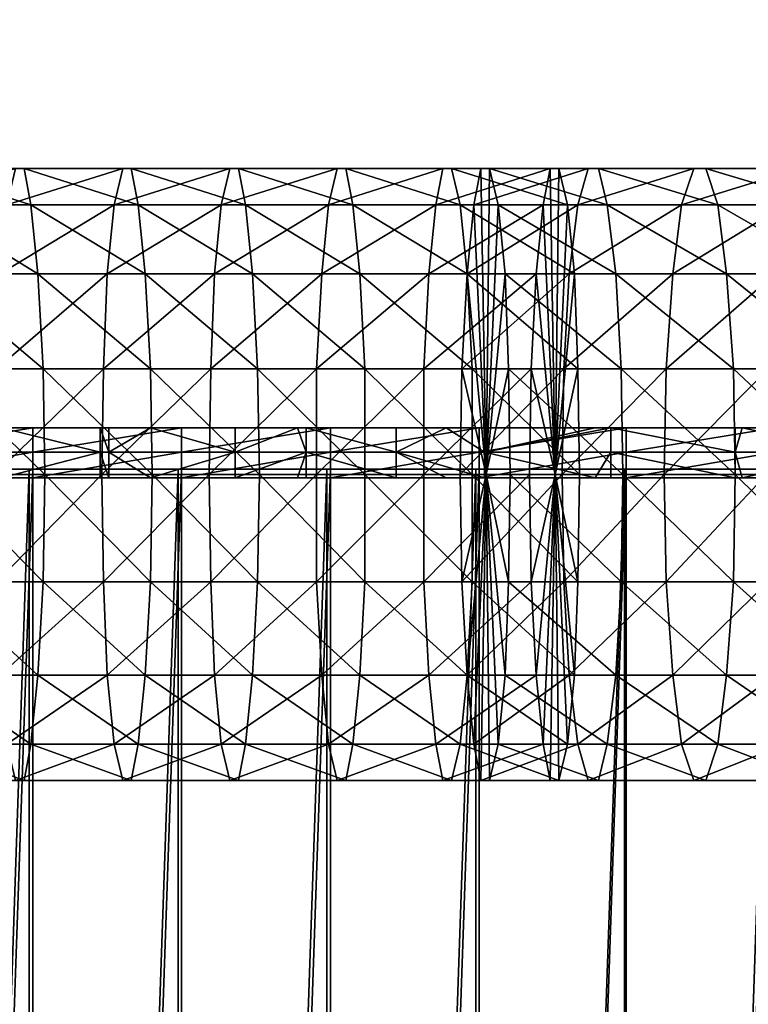
# Model space of a CAD drawing. Units: millimetres. Extents: x -603 to 604, y -1740 to -829.
# Drawn here: x -376 to -372, y -1112 to -1106 of the extents above; entities that cross this region are included whole.
import ezdxf

# ---------------------------------------------------------------- set-up
doc = ezdxf.new("R2010")
doc.units = ezdxf.units.MM
doc.header["$MEASUREMENT"] = 0
doc.layers.add('Default', color=7, linetype='Continuous', true_color=0x000000)
doc.styles.add('Verdana', font='verdana.ttf')
doc.dimstyles.new('legeplads', dxfattribs={"dimscale": 4, "dimtxt": 3.5, "dimasz": 3, "dimexe": 1, "dimexo": 4, "dimgap": 1, "dimtad": 0, "dimtoh": 1, "dimdec": 0, "dimzin": 1, "dimdsep": 46, "dimtxsty": 'Verdana', "dimcen": 0.5, "dimazin": 0, "dimtfac": 1, "dimtdec": 4, "dimtix": 1, "dimtmove": 1, "dimatfit": 3, "dimfxl": 0, "dimtolj": 1, "dimtzin": 1, "dimarcsym": 0})

# ---------------------------------------------------------------- blocks, each defined once
blk = doc.blocks.new('*D27')
at = {"layer": 'Default', "color": 0, "lineweight": -2}
for p, q in [((-602.5241, -991.0712), (-602.5241, -834.4535)), ((21.9952, -1169.6408), (21.9952, -834.4535)), ((-590.5241, -838.4535), (-311.2955, -838.4535)), ((9.9952, -838.4535), (-269.2335, -838.4535))]:
    blk.add_line(p, q, dxfattribs=at)
at = {"layer": 'Default', "color": 0}
for points in [[(-590.5241, -836.4535), (-590.5241, -840.4535), (-602.5241, -838.4535)], [(9.9952, -840.4535), (9.9952, -836.4535), (21.9952, -838.4535)]]:
    blk.add_solid(points, dxfattribs=at)
at = {"layer": 'Defpoints', "color": 0}
for p in [(21.9952, -838.4535), (-602.5241, -1007.0712), (21.9952, -1185.6408)]:
    blk.add_point(p, dxfattribs=at)
at = {"layer": 'Default', "color": 0, "insert": (-290.2645, -838.4535), "char_height": 14, "attachment_point": 5, "style": 'Verdana'}
blk.add_mtext('\\A1;625', dxfattribs=at)

msp = doc.modelspace()

# ---------------------------------------------------------------- dimensions: what is measured, and where the dimension line sits
at = {"layer": 'Default'}
dim = msp.add_linear_dim(base=(21.9952, -838.4535), p1=(-602.5241, -1007.0712, 70.5645), p2=(21.9952, -1185.6408, 70.5645), dimstyle='legeplads', dxfattribs=at)
dim.commit()
dim.dimension.update_dxf_attribs({"geometry": '*D27', "text_midpoint": (-290.2645, -838.4535)})

# ---------------------------------------------------------------- meshes
at = {"layer": 'Default', "color": 18, "true_color": 0x000000}
mesh = msp.add_polyface(dxfattribs=at)
corners = [(-376.647, -1107.0024, 92.2445), (-376.597, -1106.7924, 91.6645), (-377.267, -1107.0024, 92.1945), (-376.597, -1106.7924, 91.6645), (-376.547, -1106.7924, 91.0445), (-377.217, -1106.7924, 91.6145), (-376.497, -1107.0024, 90.4545), (-377.167, -1106.7924, 90.9945), (-376.467, -1107.4024, 89.9745), (-377.117, -1107.0024, 90.4045), (-376.437, -1107.9524, 89.6645), (-377.087, -1107.4024, 89.9245), (-377.057, -1107.9524, 89.6145), (-376.427, -1108.5624, 89.5545), (-377.047, -1108.5624, 89.5045), (-376.097, -1108.5624, 93.1945), (-376.087, -1107.9524, 93.0845), (-376.717, -1108.5624, 93.1445), (-376.707, -1107.9524, 93.0345), (-376.067, -1107.4024, 92.7745), (-376.687, -1107.4024, 92.7245), (-376.027, -1107.0024, 92.2945), (-375.977, -1106.7924, 91.7145), (-375.977, -1106.7924, 91.7145), (-375.927, -1106.7924, 91.0945), (-375.887, -1107.0024, 90.5045), (-375.847, -1107.4024, 90.0245), (-375.817, -1107.9524, 89.7145), (-375.807, -1108.5624, 89.6045), (-375.477, -1108.5624, 93.2445), (-375.467, -1107.9524, 93.1345), (-375.447, -1107.4024, 92.8245), (-375.407, -1107.0024, 92.3445), (-375.357, -1106.7924, 91.7645), (-375.357, -1106.7924, 91.7645), (-375.307, -1106.7924, 91.1445), (-375.267, -1107.0024, 90.5545), (-375.227, -1107.4024, 90.0745), (-375.197, -1107.9524, 89.7645), (-375.187, -1108.5624, 89.6545)]
mesh.append_faces([[corners[k] for k in face] for face in [(0, 1, 2, 2), (3, 4, 5, 5), (4, 6, 7, 7), (6, 8, 9, 9), (8, 10, 11, 11), (10, 12, 11, 11), (10, 13, 12, 12), (13, 14, 12, 12), (15, 16, 17, 17), (16, 18, 17, 17), (16, 19, 18, 18), (19, 20, 18, 18), (19, 21, 20, 20), (21, 0, 20, 20), (21, 22, 0, 0), (22, 1, 0, 0), (23, 24, 3, 3), (24, 4, 3, 3), (24, 25, 4, 4), (25, 6, 4, 4), (25, 26, 6, 6), (26, 8, 6, 6), (26, 27, 8, 8), (27, 10, 8, 8), (27, 28, 10, 10), (28, 13, 10, 10), (29, 30, 15, 15), (30, 16, 15, 15), (30, 31, 16, 16), (31, 19, 16, 16), (31, 32, 19, 19), (32, 21, 19, 19), (32, 33, 21, 21), (33, 22, 21, 21), (34, 35, 23, 23), (35, 24, 23, 23), (35, 36, 24, 24), (36, 25, 24, 24), (36, 37, 25, 25), (37, 26, 25, 25), (38, 27, 26, 26), (39, 28, 27, 27)]], dxfattribs={"color": 18})
mesh = msp.add_polyface(dxfattribs=at)
corners = [(-375.227, -1107.4024, 90.0745), (-375.197, -1107.9524, 89.7645), (-375.847, -1107.4024, 90.0245), (-375.187, -1108.5624, 89.6545), (-375.817, -1107.9524, 89.7145), (-374.857, -1108.5624, 93.2945), (-374.847, -1107.9524, 93.1845), (-375.477, -1108.5624, 93.2445), (-375.467, -1107.9524, 93.1345), (-374.827, -1107.4024, 92.8745), (-375.447, -1107.4024, 92.8245), (-374.787, -1107.0024, 92.3945), (-375.407, -1107.0024, 92.3445), (-374.737, -1106.7924, 91.8145), (-375.357, -1106.7924, 91.7645), (-374.737, -1106.7924, 91.8145), (-374.687, -1106.7924, 91.1945), (-375.357, -1106.7924, 91.7645), (-375.307, -1106.7924, 91.1445), (-374.647, -1107.0024, 90.6045), (-375.267, -1107.0024, 90.5545), (-374.607, -1107.4024, 90.1245), (-374.577, -1107.9524, 89.8145), (-374.567, -1108.5624, 89.7045), (-374.237, -1108.5624, 93.3445), (-374.237, -1107.9524, 93.2345), (-374.207, -1107.4024, 92.9245), (-374.167, -1107.0024, 92.4445), (-374.117, -1106.7924, 91.8645), (-374.117, -1106.7924, 91.8645), (-374.067, -1106.7924, 91.2445), (-374.027, -1107.0024, 90.6545), (-373.987, -1107.4024, 90.1745), (-373.957, -1107.9524, 89.8645), (-373.957, -1108.5624, 89.7545), (-373.617, -1107.9524, 93.2845), (-373.587, -1107.4024, 92.9745), (-373.547, -1107.0024, 92.4945), (-373.507, -1106.7924, 91.9145)]
mesh.append_faces([[corners[k] for k in face] for face in [(0, 1, 2, 2), (1, 3, 4, 4), (5, 6, 7, 7), (6, 8, 7, 7), (6, 9, 8, 8), (9, 10, 8, 8), (9, 11, 10, 10), (11, 12, 10, 10), (11, 13, 12, 12), (13, 14, 12, 12), (15, 16, 17, 17), (16, 18, 17, 17), (16, 19, 18, 18), (19, 20, 18, 18), (19, 21, 20, 20), (21, 0, 20, 20), (21, 22, 0, 0), (22, 1, 0, 0), (22, 23, 1, 1), (23, 3, 1, 1), (24, 25, 5, 5), (25, 6, 5, 5), (25, 26, 6, 6), (26, 9, 6, 6), (26, 27, 9, 9), (27, 11, 9, 9), (27, 28, 11, 11), (28, 13, 11, 11), (29, 30, 15, 15), (30, 16, 15, 15), (30, 31, 16, 16), (31, 19, 16, 16), (31, 32, 19, 19), (32, 21, 19, 19), (32, 33, 21, 21), (33, 22, 21, 21), (33, 34, 22, 22), (34, 23, 22, 22), (35, 25, 24, 24), (36, 26, 25, 25), (37, 27, 26, 26), (38, 28, 27, 27)]], dxfattribs={"color": 18})
mesh = msp.add_polyface(dxfattribs=at)
corners = [(-373.617, -1108.5624, 93.3945), (-373.617, -1107.9524, 93.2845), (-374.237, -1108.5624, 93.3445), (-373.587, -1107.4024, 92.9745), (-374.237, -1107.9524, 93.2345), (-373.547, -1107.0024, 92.4945), (-374.207, -1107.4024, 92.9245), (-373.507, -1106.7924, 91.9145), (-374.167, -1107.0024, 92.4445), (-373.507, -1106.7924, 91.9145), (-373.457, -1106.7924, 91.2945), (-374.117, -1106.7924, 91.8645), (-374.067, -1106.7924, 91.2445), (-373.407, -1107.0024, 90.7045), (-374.027, -1107.0024, 90.6545), (-373.367, -1107.4024, 90.2245), (-373.987, -1107.4024, 90.1745), (-373.337, -1107.9524, 89.9145), (-373.957, -1107.9524, 89.8645), (-373.337, -1108.5624, 89.8045), (-373.957, -1108.5624, 89.7545), (-373.007, -1108.5624, 93.4445), (-372.997, -1107.9524, 93.3345), (-372.967, -1107.4024, 93.0245), (-372.927, -1107.0024, 92.5445), (-372.887, -1106.7924, 91.9645), (-372.887, -1106.7924, 91.9645), (-372.837, -1106.7924, 91.3445), (-372.787, -1107.0024, 90.7545), (-372.747, -1107.4024, 90.2745), (-372.727, -1107.9524, 89.9645), (-372.717, -1108.5624, 89.8545), (-372.997, -1107.9524, 93.3345), (-373.007, -1108.5624, 93.4445), (-372.857, -1108.5624, 91.6545), (-372.967, -1107.4024, 93.0245), (-372.927, -1107.0024, 92.5445), (-372.887, -1106.7924, 91.9645), (-372.837, -1106.7924, 91.3445), (-372.887, -1106.7924, 91.9645), (-372.787, -1107.0024, 90.7545), (-372.747, -1107.4024, 90.2745), (-372.727, -1107.9524, 89.9645), (-372.717, -1108.5624, 89.8545), (-372.997, -1109.1824, 93.3345)]
mesh.append_faces([[corners[k] for k in face] for face in [(0, 1, 2, 2), (1, 3, 4, 4), (3, 5, 6, 6), (5, 7, 8, 8), (9, 10, 11, 11), (10, 12, 11, 11), (10, 13, 12, 12), (13, 14, 12, 12), (13, 15, 14, 14), (15, 16, 14, 14), (15, 17, 16, 16), (17, 18, 16, 16), (17, 19, 18, 18), (19, 20, 18, 18), (21, 22, 0, 0), (22, 1, 0, 0), (22, 23, 1, 1), (23, 3, 1, 1), (23, 24, 3, 3), (24, 5, 3, 3), (24, 25, 5, 5), (25, 7, 5, 5), (26, 27, 9, 9), (27, 10, 9, 9), (27, 28, 10, 10), (28, 13, 10, 10), (28, 29, 13, 13), (29, 15, 13, 13), (29, 30, 15, 15), (30, 17, 15, 15), (30, 31, 17, 17), (31, 19, 17, 17), (32, 33, 34, 34), (35, 32, 34, 34), (36, 35, 34, 34), (37, 36, 34, 34), (38, 39, 34, 34), (40, 38, 34, 34), (41, 40, 34, 34), (42, 41, 34, 34), (43, 42, 34, 34), (33, 44, 34, 34)]], dxfattribs={"color": 18})
mesh = msp.add_polyface(dxfattribs=at)
corners = [(-373.407, -1108.5624, 93.4545), (-373.397, -1107.9524, 93.3445), (-373.257, -1108.5624, 91.6545), (-373.367, -1107.4024, 93.0345), (-373.327, -1107.0024, 92.5545), (-373.287, -1106.7924, 91.9645), (-373.287, -1106.7924, 91.9645), (-373.237, -1106.7924, 91.3445), (-373.187, -1107.0024, 90.7645), (-373.147, -1107.4024, 90.2845), (-373.127, -1107.9524, 89.9745), (-373.117, -1108.5624, 89.8645), (-372.817, -1108.5624, 93.5045), (-372.807, -1107.9524, 93.3945), (-373.407, -1108.5624, 93.4545), (-373.397, -1107.9524, 93.3445), (-372.777, -1107.4024, 93.0845), (-373.367, -1107.4024, 93.0345), (-372.727, -1107.0024, 92.6045), (-373.327, -1107.0024, 92.5545), (-372.667, -1106.7924, 92.0245), (-373.287, -1106.7924, 91.9645), (-372.667, -1106.7924, 92.0245), (-372.607, -1106.7924, 91.4045), (-373.287, -1106.7924, 91.9645), (-373.237, -1106.7924, 91.3445), (-372.557, -1107.0024, 90.8145), (-373.187, -1107.0024, 90.7645), (-372.507, -1107.4024, 90.3445), (-373.147, -1107.4024, 90.2845), (-372.477, -1107.9524, 90.0245), (-373.127, -1107.9524, 89.9745), (-372.467, -1108.5624, 89.9245), (-373.117, -1108.5624, 89.8645), (-372.227, -1108.5624, 93.5645), (-372.217, -1107.9524, 93.4545), (-372.177, -1107.4024, 93.1445), (-372.127, -1107.0024, 92.6745), (-372.057, -1106.7924, 92.0845), (-372.057, -1106.7924, 92.0845), (-371.987, -1106.7924, 91.4645), (-371.917, -1107.0024, 90.8845), (-371.867, -1107.4024, 90.4045), (-371.827, -1107.9524, 90.0945), (-371.817, -1108.5624, 89.9845)]
mesh.append_faces([[corners[k] for k in face] for face in [(0, 1, 2, 2), (1, 3, 2, 2), (3, 4, 2, 2), (4, 5, 2, 2), (6, 7, 2, 2), (7, 8, 2, 2), (8, 9, 2, 2), (9, 10, 2, 2), (10, 11, 2, 2), (12, 13, 14, 14), (13, 15, 14, 14), (13, 16, 15, 15), (16, 17, 15, 15), (16, 18, 17, 17), (18, 19, 17, 17), (18, 20, 19, 19), (20, 21, 19, 19), (22, 23, 24, 24), (23, 25, 24, 24), (23, 26, 25, 25), (26, 27, 25, 25), (26, 28, 27, 27), (28, 29, 27, 27), (28, 30, 29, 29), (30, 31, 29, 29), (30, 32, 31, 31), (32, 33, 31, 31), (34, 35, 12, 12), (35, 13, 12, 12), (35, 36, 13, 13), (36, 16, 13, 13), (36, 37, 16, 16), (37, 18, 16, 16), (37, 38, 18, 18), (38, 20, 18, 18), (39, 40, 22, 22), (40, 23, 22, 22), (41, 26, 23, 23), (42, 28, 26, 26), (43, 30, 28, 28), (44, 32, 30, 30)]], dxfattribs={"color": 18})
mesh = msp.add_polyface(dxfattribs=at)
corners = [(-371.987, -1106.7924, 91.4645), (-371.917, -1107.0024, 90.8845), (-372.607, -1106.7924, 91.4045), (-371.867, -1107.4024, 90.4045), (-372.557, -1107.0024, 90.8145), (-371.827, -1107.9524, 90.0945), (-372.507, -1107.4024, 90.3445), (-371.817, -1108.5624, 89.9845), (-372.477, -1107.9524, 90.0245), (-371.637, -1108.5624, 93.6345), (-371.627, -1107.9524, 93.5345), (-372.227, -1108.5624, 93.5645), (-372.217, -1107.9524, 93.4545), (-371.587, -1107.4024, 93.2245), (-372.177, -1107.4024, 93.1445), (-371.527, -1107.0024, 92.7445), (-372.127, -1107.0024, 92.6745), (-371.447, -1106.7924, 92.1645), (-372.057, -1106.7924, 92.0845), (-371.447, -1106.7924, 92.1645), (-371.367, -1106.7924, 91.5445), (-372.057, -1106.7924, 92.0845), (-371.287, -1107.0024, 90.9645), (-371.227, -1107.4024, 90.4845), (-371.187, -1107.9524, 90.1745), (-371.177, -1108.5624, 90.0645), (-371.057, -1108.5624, 93.7145), (-371.037, -1107.9524, 93.6145), (-370.997, -1107.4024, 93.3045), (-370.927, -1107.0024, 92.8245), (-370.837, -1106.7924, 92.2445), (-370.837, -1106.7924, 92.2445), (-370.747, -1106.7924, 91.6245), (-370.657, -1107.0024, 91.0445), (-370.587, -1107.4024, 90.5745), (-370.547, -1107.9524, 90.2645), (-370.527, -1108.5624, 90.1545), (-370.447, -1107.9524, 93.7045), (-370.397, -1107.4024, 93.3945)]
mesh.append_faces([[corners[k] for k in face] for face in [(0, 1, 2, 2), (1, 3, 4, 4), (3, 5, 6, 6), (5, 7, 8, 8), (9, 10, 11, 11), (10, 12, 11, 11), (10, 13, 12, 12), (13, 14, 12, 12), (13, 15, 14, 14), (15, 16, 14, 14), (15, 17, 16, 16), (17, 18, 16, 16), (19, 20, 21, 21), (20, 0, 21, 21), (20, 22, 0, 0), (22, 1, 0, 0), (22, 23, 1, 1), (23, 3, 1, 1), (23, 24, 3, 3), (24, 5, 3, 3), (24, 25, 5, 5), (25, 7, 5, 5), (26, 27, 9, 9), (27, 10, 9, 9), (27, 28, 10, 10), (28, 13, 10, 10), (28, 29, 13, 13), (29, 15, 13, 13), (29, 30, 15, 15), (30, 17, 15, 15), (31, 32, 19, 19), (32, 20, 19, 19), (32, 33, 20, 20), (33, 22, 20, 20), (33, 34, 22, 22), (34, 23, 22, 22), (34, 35, 23, 23), (35, 24, 23, 23), (35, 36, 24, 24), (36, 25, 24, 24), (37, 27, 26, 26), (38, 28, 27, 27)]], dxfattribs={"color": 18})
mesh = msp.add_polyface(dxfattribs=at)
corners = [(-376.737, -1108.5824, 88.1545), (-376.737, -1108.4324, 88.1545), (-375.877, -1108.4324, 88.2045), (-375.877, -1108.5824, 88.2045), (-375.017, -1108.4324, 88.2645), (-375.017, -1108.5824, 88.2645), (-374.157, -1108.4324, 88.3145), (-374.157, -1108.5824, 88.3145), (-376.737, -1108.2924, 88.1545), (-375.877, -1108.2924, 88.2045), (-375.017, -1108.2924, 88.2645), (-374.157, -1108.2924, 88.3145), (-375.017, -1108.5824, 88.2645), (-375.197, -1108.5824, 91.1845), (-375.437, -1108.5824, 91.1645), (-375.487, -1108.5824, 91.1745), (-376.057, -1108.5824, 91.1345), (-375.877, -1108.5824, 88.2045), (-374.157, -1108.5824, 88.3145), (-374.347, -1108.5824, 91.2545), (-374.707, -1108.5824, 91.2245), (-376.737, -1108.2924, 88.1545), (-376.057, -1108.2924, 91.1345), (-375.877, -1108.2924, 88.2045), (-376.737, -1108.5824, 88.1545), (-375.487, -1108.4324, 91.1745), (-376.057, -1108.4324, 91.1345), (-376.057, -1108.5824, 91.1345), (-375.487, -1108.5824, 91.1745), (-375.437, -1108.5824, 91.1645), (-375.437, -1108.4324, 91.1745), (-375.437, -1108.2924, 91.1645), (-375.487, -1108.2924, 91.1745), (-376.057, -1108.2924, 91.1345), (-375.017, -1108.2924, 88.2645), (-375.197, -1108.2924, 91.1845), (-374.707, -1108.2924, 91.2245), (-374.157, -1108.2924, 88.3145), (-374.347, -1108.2924, 91.2545), (-375.487, -1108.2924, 91.1745), (-375.437, -1108.2924, 91.1645), (-375.197, -1108.5824, 91.1845), (-374.707, -1108.5824, 91.2245), (-374.707, -1108.4324, 91.2245), (-375.437, -1108.4324, 91.1645), (-375.437, -1108.5824, 91.1645), (-375.437, -1108.2924, 91.1645), (-375.437, -1108.4324, 91.1745), (-375.437, -1108.4324, 91.1645), (-375.197, -1108.2924, 91.1845), (-375.437, -1108.2924, 91.1645), (-374.707, -1108.2924, 91.2245), (-375.437, -1108.5824, 91.1645), (-374.347, -1108.2924, 91.2545), (-374.297, -1108.4324, 91.2645)]
mesh.append_faces([[corners[k] for k in face] for face in [(0, 1, 2, 2), (2, 3, 0, 0), (3, 2, 4, 4), (4, 5, 3, 3), (5, 4, 6, 6), (6, 7, 5, 5), (1, 8, 9, 9), (9, 2, 1, 1), (2, 9, 10, 10), (10, 4, 2, 2), (4, 10, 11, 11), (11, 6, 4, 4), (12, 13, 14, 14), (14, 15, 16, 16), (14, 16, 17, 17), (12, 14, 17, 17), (18, 19, 20, 20), (12, 18, 20, 20), (12, 20, 13, 13), (21, 22, 23, 23), (24, 17, 16, 16), (25, 26, 27, 27), (27, 28, 25, 25), (25, 28, 29, 29), (29, 30, 25, 25), (30, 31, 32, 32), (32, 25, 30, 30), (33, 26, 25, 25), (25, 32, 33, 33), (34, 35, 36, 36), (37, 34, 36, 36), (38, 37, 36, 36), (22, 39, 40, 40), (40, 35, 34, 34), (40, 34, 23, 23), (22, 40, 23, 23), (41, 42, 43, 43), (41, 43, 44, 44), (45, 41, 44, 44), (46, 47, 48, 48), (49, 50, 44, 44), (49, 44, 43, 43), (49, 43, 51, 51), (47, 52, 48, 48), (53, 51, 43, 43), (54, 53, 43, 43), (54, 43, 42, 42)]], dxfattribs={"color": 18})
mesh = msp.add_polyface(dxfattribs=at)
corners = [(-374.157, -1108.5824, 88.3145), (-374.157, -1108.4324, 88.3145), (-373.297, -1108.4324, 88.3645), (-373.297, -1108.5824, 88.3645), (-372.447, -1108.4324, 88.4145), (-372.447, -1108.5824, 88.4145), (-374.157, -1108.2924, 88.3145), (-373.297, -1108.2924, 88.3645), (-372.447, -1108.2924, 88.4145), (-373.267, -1108.5824, 91.3745), (-373.487, -1108.5824, 91.3545), (-373.297, -1108.5824, 88.3645), (-372.447, -1108.5824, 88.4145), (-372.627, -1108.5824, 91.4645), (-373.297, -1108.2924, 88.3645), (-373.487, -1108.2924, 91.3545), (-373.267, -1108.2924, 91.3745), (-372.447, -1108.2924, 88.4145), (-372.627, -1108.2924, 91.4645), (-374.157, -1108.2924, 88.3145), (-374.347, -1108.2924, 91.2545), (-374.297, -1108.2924, 91.2645), (-373.777, -1108.2924, 91.3045), (-373.777, -1108.5824, 91.3145), (-373.777, -1108.5824, 91.3045), (-373.777, -1108.5824, 91.3045), (-373.777, -1108.4324, 91.3045), (-374.297, -1108.4324, 91.2645), (-374.297, -1108.5824, 91.2645), (-373.777, -1108.5824, 91.3145), (-373.777, -1108.4324, 91.3145), (-373.777, -1108.4324, 91.3045), (-373.777, -1108.5824, 91.3045), (-373.777, -1108.2924, 91.3145), (-374.297, -1108.5824, 91.2645), (-374.347, -1108.5824, 91.2545), (-374.157, -1108.5824, 88.3145), (-373.777, -1108.2924, 91.3145), (-373.777, -1108.2924, 91.3045), (-373.777, -1108.2924, 91.3045), (-374.297, -1108.2924, 91.2645), (-372.627, -1108.5824, 91.4645), (-372.537, -1108.5824, 91.4745), (-372.537, -1108.4324, 91.4745), (-373.267, -1108.4324, 91.3745), (-373.267, -1108.5824, 91.3745), (-372.627, -1108.2924, 91.4645), (-373.267, -1108.2924, 91.3745), (-372.537, -1108.2924, 91.4745), (-373.487, -1108.2924, 91.3545), (-373.777, -1108.2924, 91.3145), (-373.777, -1108.4324, 91.3145), (-373.777, -1108.5824, 91.3145), (-373.487, -1108.5824, 91.3545), (-374.297, -1108.4324, 91.2645), (-374.297, -1108.2924, 91.2645), (-374.347, -1108.2924, 91.2545), (-374.707, -1108.5824, 91.2245), (-374.347, -1108.5824, 91.2545), (-374.297, -1108.5824, 91.2645)]
mesh.append_faces([[corners[k] for k in face] for face in [(0, 1, 2, 2), (2, 3, 0, 0), (3, 2, 4, 4), (4, 5, 3, 3), (1, 6, 7, 7), (7, 2, 1, 1), (2, 7, 8, 8), (8, 4, 2, 2), (9, 10, 11, 11), (9, 11, 12, 12), (9, 12, 13, 13), (14, 15, 16, 16), (17, 14, 16, 16), (18, 17, 16, 16), (19, 20, 21, 21), (14, 19, 21, 21), (22, 14, 21, 21), (10, 23, 24, 24), (24, 11, 10, 10), (25, 26, 27, 27), (27, 28, 25, 25), (29, 30, 31, 31), (31, 32, 29, 29), (33, 15, 14, 14), (14, 22, 33, 33), (24, 34, 35, 35), (24, 35, 36, 36), (24, 36, 11, 11), (30, 37, 38, 38), (38, 31, 30, 30), (26, 39, 40, 40), (40, 27, 26, 26), (41, 42, 43, 43), (41, 43, 44, 44), (45, 41, 44, 44), (46, 47, 44, 44), (48, 46, 44, 44), (48, 44, 43, 43), (49, 50, 51, 51), (49, 51, 44, 44), (47, 49, 44, 44), (51, 52, 53, 53), (51, 53, 45, 45), (51, 45, 44, 44), (54, 55, 56, 56), (54, 57, 58, 58), (54, 58, 59, 59)]], dxfattribs={"color": 18})
mesh = msp.add_polyface(dxfattribs=at)
corners = [(-372.447, -1108.5824, 88.4145), (-372.447, -1108.4324, 88.4145), (-371.587, -1108.4324, 88.4745), (-371.587, -1108.5824, 88.4745), (-370.727, -1108.4324, 88.5245), (-370.727, -1108.5824, 88.5245), (-369.867, -1108.4324, 88.5745), (-369.867, -1108.5824, 88.5745), (-372.447, -1108.2924, 88.4145), (-371.587, -1108.2924, 88.4745), (-370.727, -1108.2924, 88.5245), (-369.867, -1108.2924, 88.5745), (-372.537, -1108.5824, 91.4745), (-372.627, -1108.5824, 91.4645), (-372.447, -1108.5824, 88.4145), (-371.817, -1108.5824, 91.5845), (-371.587, -1108.5824, 88.4745), (-371.777, -1108.5824, 91.5945), (-371.107, -1108.5824, 91.7045), (-370.727, -1108.5824, 88.5245), (-370.927, -1108.5824, 91.7345), (-370.387, -1108.5824, 91.8345), (-370.727, -1108.2924, 88.5245), (-370.927, -1108.2924, 91.7345), (-370.387, -1108.2924, 91.8345), (-369.867, -1108.2924, 88.5745), (-371.587, -1108.2924, 88.4745), (-371.777, -1108.2924, 91.5945), (-371.107, -1108.2924, 91.7045), (-372.447, -1108.2924, 88.4145), (-372.627, -1108.2924, 91.4645), (-372.537, -1108.2924, 91.4745), (-371.817, -1108.2924, 91.5845), (-372.537, -1108.4324, 91.4745), (-372.537, -1108.5824, 91.4745), (-371.817, -1108.5824, 91.5845), (-371.817, -1108.4324, 91.5845), (-371.777, -1108.5824, 91.5945), (-371.107, -1108.5824, 91.7045), (-371.107, -1108.4324, 91.7045), (-370.927, -1108.5824, 91.7345), (-370.387, -1108.5824, 91.8345), (-370.387, -1108.4324, 91.8345), (-370.077, -1108.5824, 91.8945), (-370.077, -1108.2924, 91.8945), (-370.387, -1108.2924, 91.8345), (-370.927, -1108.2924, 91.7345), (-371.107, -1108.2924, 91.7045), (-371.777, -1108.2924, 91.5945), (-371.817, -1108.2924, 91.5845), (-372.537, -1108.2924, 91.4745)]
mesh.append_faces([[corners[k] for k in face] for face in [(0, 1, 2, 2), (2, 3, 0, 0), (3, 2, 4, 4), (4, 5, 3, 3), (5, 4, 6, 6), (6, 7, 5, 5), (1, 8, 9, 9), (9, 2, 1, 1), (2, 9, 10, 10), (10, 4, 2, 2), (4, 10, 11, 11), (11, 6, 4, 4), (12, 13, 14, 14), (15, 12, 14, 14), (15, 14, 16, 16), (15, 16, 17, 17), (18, 17, 16, 16), (18, 16, 19, 19), (18, 19, 20, 20), (21, 20, 19, 19), (22, 23, 24, 24), (25, 22, 24, 24), (26, 27, 28, 28), (22, 26, 28, 28), (23, 22, 28, 28), (29, 30, 31, 31), (29, 31, 32, 32), (26, 29, 32, 32), (27, 26, 32, 32), (33, 34, 35, 35), (35, 36, 33, 33), (37, 38, 39, 39), (37, 39, 36, 36), (35, 37, 36, 36), (40, 41, 42, 42), (40, 42, 39, 39), (38, 40, 39, 39), (41, 43, 42, 42), (44, 45, 42, 42), (46, 47, 39, 39), (46, 39, 42, 42), (45, 46, 42, 42), (48, 49, 36, 36), (48, 36, 39, 39), (47, 48, 39, 39), (36, 49, 50, 50), (50, 33, 36, 36)]], dxfattribs={"color": 18})
mesh = msp.add_polyface(dxfattribs=at)
corners = [(-376.427, -1108.5624, 89.5545), (-376.437, -1109.1824, 89.6645), (-377.047, -1108.5624, 89.5045), (-377.057, -1109.1824, 89.6145), (-376.467, -1109.7224, 89.9745), (-377.087, -1109.7224, 89.9245), (-376.497, -1110.1224, 90.4545), (-377.117, -1110.1224, 90.4045), (-376.547, -1110.3324, 91.0445), (-376.597, -1110.3324, 91.6645), (-377.167, -1110.3324, 90.9945), (-376.647, -1110.1224, 92.2445), (-377.217, -1110.3324, 91.6145), (-375.807, -1108.5624, 89.6045), (-375.817, -1109.1824, 89.7145), (-375.847, -1109.7224, 90.0245), (-375.887, -1110.1224, 90.5045), (-375.927, -1110.3324, 91.0945), (-375.977, -1110.3324, 91.7145), (-376.027, -1110.1224, 92.2945), (-376.067, -1109.7224, 92.7745), (-376.687, -1109.7224, 92.7245), (-376.087, -1109.1824, 93.0845), (-376.707, -1109.1824, 93.0345), (-376.097, -1108.5624, 93.1945), (-376.717, -1108.5624, 93.1445), (-375.197, -1109.1824, 89.7645), (-375.227, -1109.7224, 90.0745), (-375.267, -1110.1224, 90.5545), (-375.307, -1110.3324, 91.1445), (-375.357, -1110.3324, 91.7645), (-375.407, -1110.1224, 92.3445), (-375.447, -1109.7224, 92.8245), (-375.467, -1109.1824, 93.1345), (-375.477, -1108.5624, 93.2445)]
mesh.append_faces([[corners[k] for k in face] for face in [(0, 1, 2, 2), (1, 3, 2, 2), (1, 4, 3, 3), (4, 5, 3, 3), (4, 6, 5, 5), (6, 7, 5, 5), (6, 8, 7, 7), (8, 9, 10, 10), (9, 11, 12, 12), (13, 14, 0, 0), (14, 1, 0, 0), (14, 15, 1, 1), (15, 4, 1, 1), (15, 16, 4, 4), (16, 6, 4, 4), (16, 17, 6, 6), (17, 8, 6, 6), (17, 18, 8, 8), (18, 9, 8, 8), (18, 19, 9, 9), (19, 11, 9, 9), (19, 20, 11, 11), (20, 21, 11, 11), (20, 22, 21, 21), (22, 23, 21, 21), (22, 24, 23, 23), (24, 25, 23, 23), (26, 14, 13, 13), (27, 15, 14, 14), (28, 16, 15, 15), (28, 29, 16, 16), (29, 17, 16, 16), (29, 30, 17, 17), (30, 18, 17, 17), (30, 31, 18, 18), (31, 19, 18, 18), (31, 32, 19, 19), (32, 20, 19, 19), (32, 33, 20, 20), (33, 22, 20, 20), (33, 34, 22, 22), (34, 24, 22, 22)]], dxfattribs={"color": 18})
mesh = msp.add_polyface(dxfattribs=at)
corners = [(-375.877, -1108.5324, 88.2045), (-375.877, -1133.5324, 88.2045), (-376.737, -1133.5324, 88.1545), (-375.017, -1108.5324, 88.2645), (-375.017, -1133.5324, 88.2645), (-374.157, -1108.5324, 88.3145), (-374.157, -1133.5324, 88.3145), (-373.297, -1108.5324, 88.3645), (-373.297, -1133.5324, 88.3645), (-372.447, -1108.5324, 88.4145), (-372.447, -1133.5324, 88.4145), (-371.587, -1108.5324, 88.4745), (-371.587, -1133.5324, 88.4745), (-370.727, -1108.5324, 88.5245), (-370.727, -1133.5324, 88.5245), (-369.867, -1108.5324, 88.5745), (-369.867, -1133.5324, 88.5745), (-369.017, -1108.5324, 88.6245), (-369.017, -1133.5324, 88.6245), (-368.157, -1108.5324, 88.6845), (-368.157, -1133.5324, 88.6845), (-367.297, -1108.5324, 88.7345), (-367.297, -1133.5324, 88.7345), (-366.437, -1108.5324, 88.7845), (-366.437, -1133.5324, 88.7845), (-365.577, -1108.5324, 88.8345), (-365.577, -1133.5324, 88.8345), (-364.727, -1108.5324, 88.8945), (-364.727, -1133.5324, 88.8945), (-363.867, -1108.5324, 88.9445), (-363.867, -1133.5324, 88.9445), (-363.007, -1108.5324, 88.9945), (-363.007, -1133.5324, 88.9945), (-362.147, -1108.5324, 89.0545), (-362.147, -1133.5324, 89.0545), (-361.287, -1108.5324, 89.1045), (-361.287, -1133.5324, 89.1045), (-360.437, -1108.5324, 89.1545), (-360.437, -1133.5324, 89.1545), (-359.577, -1108.5324, 89.2045), (-359.577, -1133.5324, 89.2045), (-358.717, -1108.5324, 89.2645), (-358.717, -1133.5324, 89.2645), (-376.747, -1133.5324, 88.4445), (-375.897, -1133.5324, 88.4945), (-375.897, -1108.5324, 88.4945), (-376.747, -1108.5324, 88.4445), (-375.037, -1133.5324, 88.5545), (-375.037, -1108.5324, 88.5545), (-374.177, -1133.5324, 88.6045), (-374.177, -1108.5324, 88.6045), (-373.317, -1133.5324, 88.6545), (-373.317, -1108.5324, 88.6545), (-372.457, -1133.5324, 88.7045), (-372.457, -1108.5324, 88.7045), (-371.607, -1133.5324, 88.7645), (-371.607, -1108.5324, 88.7645), (-370.747, -1133.5324, 88.8145), (-370.747, -1108.5324, 88.8145), (-369.887, -1133.5324, 88.8645), (-369.887, -1108.5324, 88.8645), (-369.027, -1133.5324, 88.9145), (-369.027, -1108.5324, 88.9145), (-368.167, -1133.5324, 88.9745), (-368.167, -1108.5324, 88.9745), (-367.317, -1133.5324, 89.0245), (-367.317, -1108.5324, 89.0245), (-366.457, -1133.5324, 89.0745), (-366.457, -1108.5324, 89.0745), (-365.597, -1133.5324, 89.1245), (-365.597, -1108.5324, 89.1245), (-364.737, -1133.5324, 89.1845), (-364.737, -1108.5324, 89.1845), (-363.887, -1133.5324, 89.2345), (-363.887, -1108.5324, 89.2345), (-363.027, -1133.5324, 89.2845), (-363.027, -1108.5324, 89.2845), (-362.167, -1133.5324, 89.3445), (-362.167, -1108.5324, 89.3445), (-361.307, -1133.5324, 89.3945), (-361.307, -1108.5324, 89.3945), (-360.447, -1133.5324, 89.4445), (-360.447, -1108.5324, 89.4445), (-359.597, -1133.5324, 89.4945), (-359.597, -1108.5324, 89.4945), (-358.737, -1133.5324, 89.5545), (-358.737, -1108.5324, 89.5545), (-358.737, -1108.5324, 89.5545), (-358.737, -1133.5324, 89.5545), (-358.717, -1133.5324, 89.2645)]
mesh.append_faces([[corners[k] for k in face] for face in [(0, 1, 2, 2), (3, 4, 1, 1), (5, 6, 4, 4), (7, 8, 6, 6), (9, 10, 8, 8), (11, 12, 10, 10), (13, 14, 12, 12), (15, 16, 14, 14), (17, 18, 16, 16), (19, 20, 18, 18), (21, 22, 20, 20), (23, 24, 22, 22), (25, 26, 24, 24), (27, 28, 26, 26), (29, 30, 28, 28), (31, 32, 30, 30), (33, 34, 32, 32), (35, 36, 34, 34), (37, 38, 36, 36), (39, 40, 38, 38), (41, 42, 40, 40), (43, 44, 45, 45), (45, 46, 43, 43), (44, 47, 48, 48), (48, 45, 44, 44), (47, 49, 50, 50), (50, 48, 47, 47), (49, 51, 52, 52), (52, 50, 49, 49), (51, 53, 54, 54), (54, 52, 51, 51), (53, 55, 56, 56), (56, 54, 53, 53), (55, 57, 58, 58), (58, 56, 55, 55), (57, 59, 60, 60), (60, 58, 57, 57), (59, 61, 62, 62), (62, 60, 59, 59), (61, 63, 64, 64), (64, 62, 61, 61), (63, 65, 66, 66), (66, 64, 63, 63), (65, 67, 68, 68), (68, 66, 65, 65), (67, 69, 70, 70), (70, 68, 67, 67), (69, 71, 72, 72), (72, 70, 69, 69), (71, 73, 74, 74), (74, 72, 71, 71), (73, 75, 76, 76), (76, 74, 73, 73), (75, 77, 78, 78), (78, 76, 75, 75), (77, 79, 80, 80), (80, 78, 77, 77), (79, 81, 82, 82), (82, 80, 79, 79), (81, 83, 84, 84), (84, 82, 81, 81), (83, 85, 86, 86), (86, 84, 83, 83), (87, 88, 89, 89)]], dxfattribs={"color": 18})
mesh = msp.add_polyface(dxfattribs=at)
corners = [(-376.737, -1133.5324, 88.1545), (-376.737, -1108.5324, 88.1545), (-375.877, -1108.5324, 88.2045), (-375.877, -1133.5324, 88.2045), (-375.017, -1108.5324, 88.2645), (-375.017, -1133.5324, 88.2645), (-374.157, -1108.5324, 88.3145), (-374.157, -1133.5324, 88.3145), (-373.297, -1108.5324, 88.3645), (-373.297, -1133.5324, 88.3645), (-372.447, -1108.5324, 88.4145), (-372.447, -1133.5324, 88.4145), (-371.587, -1108.5324, 88.4745), (-371.587, -1133.5324, 88.4745), (-370.727, -1108.5324, 88.5245), (-370.727, -1133.5324, 88.5245), (-369.867, -1108.5324, 88.5745), (-369.867, -1133.5324, 88.5745), (-369.017, -1108.5324, 88.6245), (-369.017, -1133.5324, 88.6245), (-368.157, -1108.5324, 88.6845), (-368.157, -1133.5324, 88.6845), (-367.297, -1108.5324, 88.7345), (-367.297, -1133.5324, 88.7345), (-366.437, -1108.5324, 88.7845), (-366.437, -1133.5324, 88.7845), (-365.577, -1108.5324, 88.8345), (-365.577, -1133.5324, 88.8345), (-364.727, -1108.5324, 88.8945), (-364.727, -1133.5324, 88.8945), (-363.867, -1108.5324, 88.9445), (-363.867, -1133.5324, 88.9445), (-363.007, -1108.5324, 88.9945), (-363.007, -1133.5324, 88.9945), (-362.147, -1108.5324, 89.0545), (-362.147, -1133.5324, 89.0545), (-361.287, -1108.5324, 89.1045), (-361.287, -1133.5324, 89.1045), (-360.437, -1108.5324, 89.1545), (-360.437, -1133.5324, 89.1545), (-359.577, -1108.5324, 89.2045), (-359.577, -1133.5324, 89.2045), (-358.717, -1108.5324, 89.2645), (-358.717, -1133.5324, 89.2645), (-358.717, -1108.5324, 89.2645), (-358.737, -1108.5324, 89.5545), (-358.717, -1108.5324, 89.2645), (-359.577, -1108.5324, 89.2045), (-359.597, -1108.5324, 89.4945), (-358.737, -1108.5324, 89.5545), (-360.437, -1108.5324, 89.1545), (-360.447, -1108.5324, 89.4445), (-361.287, -1108.5324, 89.1045), (-361.307, -1108.5324, 89.3945), (-362.147, -1108.5324, 89.0545), (-362.167, -1108.5324, 89.3445), (-363.007, -1108.5324, 88.9945), (-363.027, -1108.5324, 89.2845), (-363.867, -1108.5324, 88.9445), (-363.887, -1108.5324, 89.2345), (-364.727, -1108.5324, 88.8945), (-364.737, -1108.5324, 89.1845), (-365.577, -1108.5324, 88.8345), (-365.597, -1108.5324, 89.1245), (-366.437, -1108.5324, 88.7845), (-366.457, -1108.5324, 89.0745), (-367.297, -1108.5324, 88.7345), (-367.317, -1108.5324, 89.0245), (-368.157, -1108.5324, 88.6845), (-368.167, -1108.5324, 88.9745), (-369.017, -1108.5324, 88.6245), (-369.027, -1108.5324, 88.9145), (-369.867, -1108.5324, 88.5745), (-369.887, -1108.5324, 88.8645), (-370.727, -1108.5324, 88.5245), (-370.747, -1108.5324, 88.8145), (-371.587, -1108.5324, 88.4745), (-371.607, -1108.5324, 88.7645), (-372.447, -1108.5324, 88.4145), (-372.457, -1108.5324, 88.7045), (-373.297, -1108.5324, 88.3645), (-373.317, -1108.5324, 88.6545), (-374.157, -1108.5324, 88.3145), (-374.177, -1108.5324, 88.6045), (-375.017, -1108.5324, 88.2645), (-375.037, -1108.5324, 88.5545), (-375.877, -1108.5324, 88.2045), (-375.897, -1108.5324, 88.4945), (-376.737, -1108.5324, 88.1545), (-376.747, -1108.5324, 88.4445)]
mesh.append_faces([[corners[k] for k in face] for face in [(0, 1, 2, 2), (3, 2, 4, 4), (5, 4, 6, 6), (7, 6, 8, 8), (9, 8, 10, 10), (11, 10, 12, 12), (13, 12, 14, 14), (15, 14, 16, 16), (17, 16, 18, 18), (19, 18, 20, 20), (21, 20, 22, 22), (23, 22, 24, 24), (25, 24, 26, 26), (27, 26, 28, 28), (29, 28, 30, 30), (31, 30, 32, 32), (33, 32, 34, 34), (35, 34, 36, 36), (37, 36, 38, 38), (39, 38, 40, 40), (41, 40, 42, 42), (43, 44, 45, 45), (46, 47, 48, 48), (48, 49, 46, 46), (47, 50, 51, 51), (51, 48, 47, 47), (50, 52, 53, 53), (53, 51, 50, 50), (52, 54, 55, 55), (55, 53, 52, 52), (54, 56, 57, 57), (57, 55, 54, 54), (56, 58, 59, 59), (59, 57, 56, 56), (58, 60, 61, 61), (61, 59, 58, 58), (60, 62, 63, 63), (63, 61, 60, 60), (62, 64, 65, 65), (65, 63, 62, 62), (64, 66, 67, 67), (67, 65, 64, 64), (66, 68, 69, 69), (69, 67, 66, 66), (68, 70, 71, 71), (71, 69, 68, 68), (70, 72, 73, 73), (73, 71, 70, 70), (72, 74, 75, 75), (75, 73, 72, 72), (74, 76, 77, 77), (77, 75, 74, 74), (76, 78, 79, 79), (79, 77, 76, 76), (78, 80, 81, 81), (81, 79, 78, 78), (80, 82, 83, 83), (83, 81, 80, 80), (82, 84, 85, 85), (85, 83, 82, 82), (84, 86, 87, 87), (87, 85, 84, 84), (86, 88, 89, 89), (89, 87, 86, 86)]], dxfattribs={"color": 18})
mesh = msp.add_polyface(dxfattribs=at)
corners = [(-375.187, -1108.5624, 89.6545), (-375.197, -1109.1824, 89.7645), (-375.807, -1108.5624, 89.6045), (-375.227, -1109.7224, 90.0745), (-375.817, -1109.1824, 89.7145), (-375.267, -1110.1224, 90.5545), (-375.847, -1109.7224, 90.0245), (-374.567, -1108.5624, 89.7045), (-374.577, -1109.1824, 89.8145), (-374.607, -1109.7224, 90.1245), (-374.647, -1110.1224, 90.6045), (-374.687, -1110.3324, 91.1945), (-375.307, -1110.3324, 91.1445), (-374.737, -1110.3324, 91.8145), (-375.357, -1110.3324, 91.7645), (-374.787, -1110.1224, 92.3945), (-375.407, -1110.1224, 92.3445), (-374.827, -1109.7224, 92.8745), (-375.447, -1109.7224, 92.8245), (-374.847, -1109.1824, 93.1845), (-375.467, -1109.1824, 93.1345), (-374.857, -1108.5624, 93.2945), (-375.477, -1108.5624, 93.2445), (-373.957, -1108.5624, 89.7545), (-373.957, -1109.1824, 89.8645), (-373.987, -1109.7224, 90.1745), (-374.027, -1110.1224, 90.6545), (-374.067, -1110.3324, 91.2445), (-374.117, -1110.3324, 91.8645), (-374.167, -1110.1224, 92.4445), (-374.207, -1109.7224, 92.9245), (-374.237, -1109.1824, 93.2345), (-374.237, -1108.5624, 93.3445), (-373.617, -1109.1824, 93.2845), (-373.617, -1108.5624, 93.3945)]
mesh.append_faces([[corners[k] for k in face] for face in [(0, 1, 2, 2), (1, 3, 4, 4), (3, 5, 6, 6), (7, 8, 0, 0), (8, 1, 0, 0), (8, 9, 1, 1), (9, 3, 1, 1), (9, 10, 3, 3), (10, 5, 3, 3), (10, 11, 5, 5), (11, 12, 5, 5), (11, 13, 12, 12), (13, 14, 12, 12), (13, 15, 14, 14), (15, 16, 14, 14), (15, 17, 16, 16), (17, 18, 16, 16), (17, 19, 18, 18), (19, 20, 18, 18), (19, 21, 20, 20), (21, 22, 20, 20), (23, 24, 7, 7), (24, 8, 7, 7), (24, 25, 8, 8), (25, 9, 8, 8), (25, 26, 9, 9), (26, 10, 9, 9), (26, 27, 10, 10), (27, 11, 10, 10), (27, 28, 11, 11), (28, 13, 11, 11), (28, 29, 13, 13), (29, 15, 13, 13), (29, 30, 15, 15), (30, 17, 15, 15), (30, 31, 17, 17), (31, 19, 17, 17), (31, 32, 19, 19), (32, 21, 19, 19), (33, 31, 30, 30), (34, 32, 31, 31)]], dxfattribs={"color": 18})
mesh = msp.add_polyface(dxfattribs=at)
corners = [(-373.337, -1108.5624, 89.8045), (-373.337, -1109.1824, 89.9145), (-373.957, -1108.5624, 89.7545), (-373.957, -1109.1824, 89.8645), (-373.367, -1109.7224, 90.2245), (-373.987, -1109.7224, 90.1745), (-373.407, -1110.1224, 90.7045), (-374.027, -1110.1224, 90.6545), (-373.457, -1110.3324, 91.2945), (-374.067, -1110.3324, 91.2445), (-373.507, -1110.3324, 91.9145), (-374.117, -1110.3324, 91.8645), (-373.547, -1110.1224, 92.4945), (-374.167, -1110.1224, 92.4445), (-373.587, -1109.7224, 92.9745), (-374.207, -1109.7224, 92.9245), (-373.617, -1109.1824, 93.2845), (-373.617, -1108.5624, 93.3945), (-374.237, -1109.1824, 93.2345), (-372.717, -1108.5624, 89.8545), (-372.727, -1109.1824, 89.9645), (-372.747, -1109.7224, 90.2745), (-372.787, -1110.1224, 90.7545), (-372.837, -1110.3324, 91.3445), (-372.887, -1110.3324, 91.9645), (-372.927, -1110.1224, 92.5445), (-372.967, -1109.7224, 93.0245), (-372.997, -1109.1824, 93.3345), (-373.007, -1108.5624, 93.4445), (-372.727, -1109.1824, 89.9645), (-372.717, -1108.5624, 89.8545), (-372.857, -1108.5624, 91.6545), (-372.747, -1109.7224, 90.2745), (-372.787, -1110.1224, 90.7545), (-372.837, -1110.3324, 91.3445), (-372.887, -1110.3324, 91.9645), (-372.927, -1110.1224, 92.5445), (-372.967, -1109.7224, 93.0245), (-372.997, -1109.1824, 93.3345)]
mesh.append_faces([[corners[k] for k in face] for face in [(0, 1, 2, 2), (1, 3, 2, 2), (1, 4, 3, 3), (4, 5, 3, 3), (4, 6, 5, 5), (6, 7, 5, 5), (6, 8, 7, 7), (8, 9, 7, 7), (8, 10, 9, 9), (10, 11, 9, 9), (10, 12, 11, 11), (12, 13, 11, 11), (12, 14, 13, 13), (14, 15, 13, 13), (14, 16, 15, 15), (16, 17, 18, 18), (19, 20, 0, 0), (20, 1, 0, 0), (20, 21, 1, 1), (21, 4, 1, 1), (21, 22, 4, 4), (22, 6, 4, 4), (22, 23, 6, 6), (23, 8, 6, 6), (23, 24, 8, 8), (24, 10, 8, 8), (24, 25, 10, 10), (25, 12, 10, 10), (25, 26, 12, 12), (26, 14, 12, 12), (26, 27, 14, 14), (27, 16, 14, 14), (27, 28, 16, 16), (28, 17, 16, 16), (29, 30, 31, 31), (32, 29, 31, 31), (33, 32, 31, 31), (34, 33, 31, 31), (35, 34, 31, 31), (36, 35, 31, 31), (37, 36, 31, 31), (38, 37, 31, 31)]], dxfattribs={"color": 18})
mesh = msp.add_polyface(dxfattribs=at)
corners = [(-373.117, -1108.5624, 89.8645), (-373.127, -1109.1824, 89.9745), (-373.257, -1108.5624, 91.6545), (-373.147, -1109.7224, 90.2845), (-373.187, -1110.1224, 90.7645), (-373.237, -1110.3324, 91.3445), (-373.287, -1110.3324, 91.9645), (-373.327, -1110.1224, 92.5545), (-373.367, -1109.7224, 93.0345), (-373.397, -1109.1824, 93.3445), (-373.407, -1108.5624, 93.4545), (-372.467, -1108.5624, 89.9245), (-372.477, -1109.1824, 90.0245), (-373.117, -1108.5624, 89.8645), (-373.127, -1109.1824, 89.9745), (-372.507, -1109.7224, 90.3445), (-373.147, -1109.7224, 90.2845), (-372.557, -1110.1224, 90.8145), (-373.187, -1110.1224, 90.7645), (-372.607, -1110.3324, 91.4045), (-373.237, -1110.3324, 91.3445), (-372.667, -1110.3324, 92.0245), (-373.287, -1110.3324, 91.9645), (-372.727, -1110.1224, 92.6045), (-373.327, -1110.1224, 92.5545), (-372.777, -1109.7224, 93.0845), (-373.367, -1109.7224, 93.0345), (-372.807, -1109.1824, 93.3945), (-373.397, -1109.1824, 93.3445), (-372.817, -1108.5624, 93.5045), (-373.407, -1108.5624, 93.4545), (-371.827, -1109.1824, 90.0945), (-371.867, -1109.7224, 90.4045), (-371.917, -1110.1224, 90.8845), (-371.987, -1110.3324, 91.4645), (-372.057, -1110.3324, 92.0845), (-372.127, -1110.1224, 92.6745), (-372.177, -1109.7224, 93.1445), (-372.217, -1109.1824, 93.4545), (-372.227, -1108.5624, 93.5645)]
mesh.append_faces([[corners[k] for k in face] for face in [(0, 1, 2, 2), (1, 3, 2, 2), (3, 4, 2, 2), (4, 5, 2, 2), (5, 6, 2, 2), (6, 7, 2, 2), (7, 8, 2, 2), (8, 9, 2, 2), (9, 10, 2, 2), (11, 12, 13, 13), (12, 14, 13, 13), (12, 15, 14, 14), (15, 16, 14, 14), (15, 17, 16, 16), (17, 18, 16, 16), (17, 19, 18, 18), (19, 20, 18, 18), (19, 21, 20, 20), (21, 22, 20, 20), (21, 23, 22, 22), (23, 24, 22, 22), (23, 25, 24, 24), (25, 26, 24, 24), (25, 27, 26, 26), (27, 28, 26, 26), (27, 29, 28, 28), (29, 30, 28, 28), (31, 12, 11, 11), (32, 15, 12, 12), (33, 17, 15, 15), (34, 19, 17, 17), (34, 35, 19, 19), (35, 21, 19, 19), (35, 36, 21, 21), (36, 23, 21, 21), (36, 37, 23, 23), (37, 25, 23, 23), (37, 38, 25, 25), (38, 27, 25, 25), (38, 39, 27, 27), (39, 29, 27, 27)]], dxfattribs={"color": 18})
mesh = msp.add_polyface(dxfattribs=at)
corners = [(-371.817, -1108.5624, 89.9845), (-371.827, -1109.1824, 90.0945), (-372.467, -1108.5624, 89.9245), (-371.867, -1109.7224, 90.4045), (-372.477, -1109.1824, 90.0245), (-371.917, -1110.1224, 90.8845), (-372.507, -1109.7224, 90.3445), (-371.987, -1110.3324, 91.4645), (-372.557, -1110.1224, 90.8145), (-371.177, -1108.5624, 90.0645), (-371.187, -1109.1824, 90.1745), (-371.227, -1109.7224, 90.4845), (-371.287, -1110.1224, 90.9645), (-371.367, -1110.3324, 91.5445), (-371.447, -1110.3324, 92.1645), (-372.057, -1110.3324, 92.0845), (-371.527, -1110.1224, 92.7445), (-372.127, -1110.1224, 92.6745), (-371.587, -1109.7224, 93.2245), (-372.177, -1109.7224, 93.1445), (-371.627, -1109.1824, 93.5345), (-372.217, -1109.1824, 93.4545), (-371.637, -1108.5624, 93.6345), (-372.227, -1108.5624, 93.5645), (-370.527, -1108.5624, 90.1545), (-370.547, -1109.1824, 90.2645), (-370.587, -1109.7224, 90.5745), (-370.657, -1110.1224, 91.0445), (-370.747, -1110.3324, 91.6245), (-370.837, -1110.3324, 92.2445), (-370.927, -1110.1224, 92.8245), (-370.997, -1109.7224, 93.3045), (-371.037, -1109.1824, 93.6145), (-371.057, -1108.5624, 93.7145), (-370.447, -1109.1824, 93.7045), (-370.467, -1108.5624, 93.8145)]
mesh.append_faces([[corners[k] for k in face] for face in [(0, 1, 2, 2), (1, 3, 4, 4), (3, 5, 6, 6), (5, 7, 8, 8), (9, 10, 0, 0), (10, 1, 0, 0), (10, 11, 1, 1), (11, 3, 1, 1), (11, 12, 3, 3), (12, 5, 3, 3), (12, 13, 5, 5), (13, 7, 5, 5), (13, 14, 7, 7), (14, 15, 7, 7), (14, 16, 15, 15), (16, 17, 15, 15), (16, 18, 17, 17), (18, 19, 17, 17), (18, 20, 19, 19), (20, 21, 19, 19), (20, 22, 21, 21), (22, 23, 21, 21), (24, 25, 9, 9), (25, 10, 9, 9), (25, 26, 10, 10), (26, 11, 10, 10), (26, 27, 11, 11), (27, 12, 11, 11), (27, 28, 12, 12), (28, 13, 12, 12), (28, 29, 13, 13), (29, 14, 13, 13), (29, 30, 14, 14), (30, 16, 14, 14), (30, 31, 16, 16), (31, 18, 16, 16), (31, 32, 18, 18), (32, 20, 18, 18), (32, 33, 20, 20), (33, 22, 20, 20), (34, 32, 31, 31), (35, 33, 32, 32)]], dxfattribs={"color": 18})

doc.saveas('drawing.dxf')
